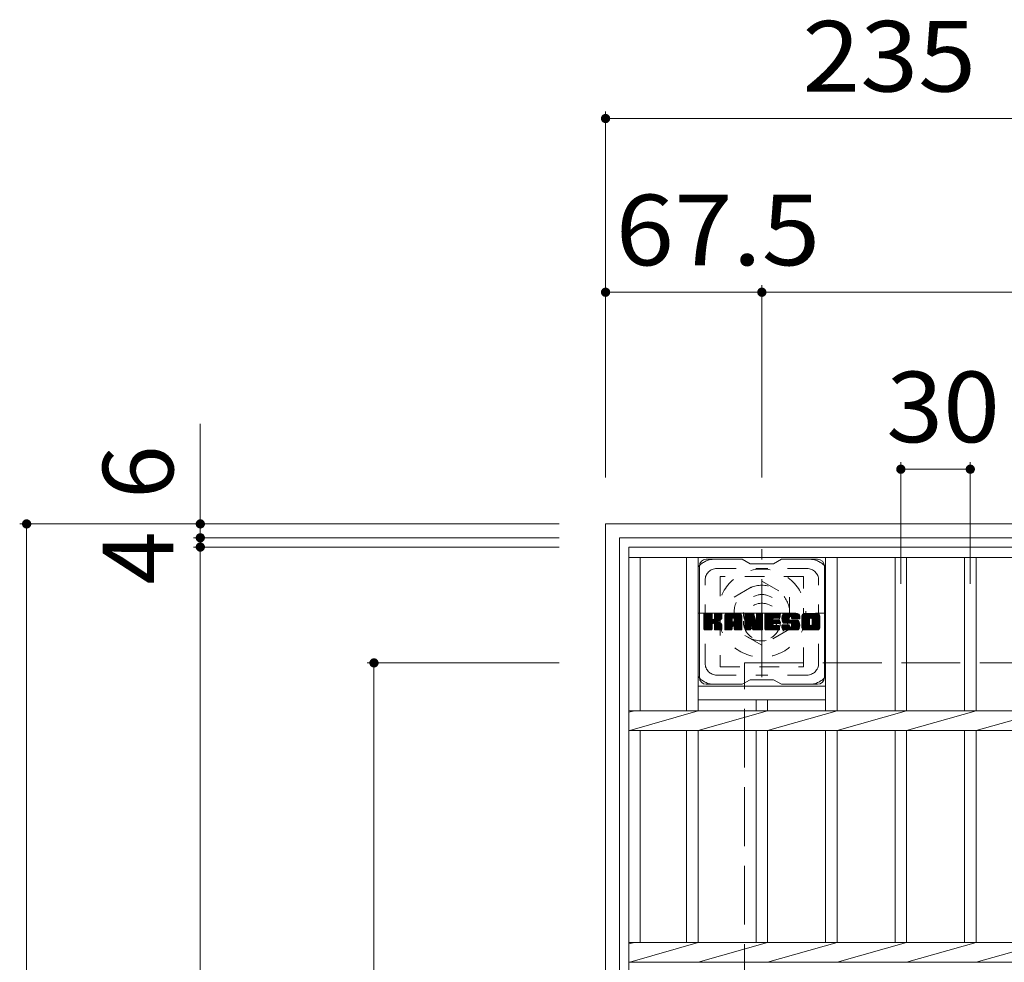
# Model space of a CAD drawing. Units: millimetres. Extents: x -1271 to 1717, y -1356 to 1319.
# Drawn here: x -1232 to -806, y 912 to 1319 of the extents above; entities that cross this region are included whole.
import ezdxf

# ---------------------------------------------------------------- set-up
doc = ezdxf.new("R2010")
doc.units = ezdxf.units.MM
doc.header["$LTSCALE"] = 10
for name, pattern in [('JWW_CENTER1', [6.773333, 4.233333, -0.846667, 0.846667, -0.846667]), ('JWW_DASHED1', [1.693333, 0.846667, -0.846667]), ('JWW_DASHED3', [3.386667, 2.54, -0.846667])]:
    doc.linetypes.add(name, pattern=pattern)
for name, color, linetype in [('C-1', 7, 'Continuous'), ('C-2', 7, 'Continuous'), ('C-3', 7, 'Continuous'), ('C-4', 7, 'Continuous'), ('C-7', 7, 'Continuous')]:
    doc.layers.add(name, color=color, linetype=linetype)
doc.styles.add('ＭＳ ゴシック', font='txt', dxfattribs={"height": 1})

msp = doc.modelspace()

# ---------------------------------------------------------------- linework, layer by layer
at = {"layer": 'C-1', "color": 2, "linetype": 'Continuous', "lineweight": 9}
for p, q in [((-978.62, 631.29), (-978.62, 1101.29)), ((-978.62, 1101.29), (-508.62, 1101.29)), ((-972.62, 637.29), (-972.62, 1095.29)), ((-972.62, 1095.29), (-514.62, 1095.29))]:
    msp.add_line(p, q, dxfattribs=at)
at = {"layer": 'C-1', "color": 2, "linetype": 'JWW_CENTER1', "lineweight": 9}
for p, q in [((-911.12, 1035.15), (-911.12, 1090.42)), ((-938.75, 1062.79), (-883.48, 1062.79))]:
    msp.add_line(p, q, dxfattribs=at)
at = {"layer": 'C-1', "color": 2, "linetype": 'JWW_DASHED1', "lineweight": 9}
for p, q in [((-923.12, 1069.71), (-911.12, 1076.64)), ((-911.12, 1076.64), (-899.12, 1069.71)), ((-923.12, 1055.86), (-923.12, 1069.71)), ((-899.12, 1069.71), (-899.12, 1055.86)), ((-911.12, 1048.93), (-923.12, 1055.86)), ((-899.12, 1055.86), (-911.12, 1048.93))]:
    msp.add_line(p, q, dxfattribs=at)
at = {"layer": 'C-1', "color": 2, "linetype": 'JWW_DASHED3', "lineweight": 9}
for p, q in [((-918.62, 691.29), (-918.62, 1041.29)), ((-918.62, 1041.29), (-568.62, 1041.29))]:
    msp.add_line(p, q, dxfattribs=at)
at = {"layer": 'C-1', "color": 2, "linetype": 'JWW_DASHED1', "lineweight": 9}
for radius in [19, 12, 8]:
    msp.add_circle((-911.12, 1062.79), radius, dxfattribs=at)
at = {"layer": 'C-2', "color": 3, "linetype": 'Continuous', "lineweight": 9}
for p, q in [((-968.62, 641.29), (-968.62, 1091.29)), ((-968.62, 1091.29), (-518.62, 1091.29)), ((-968.62, 1086.79), (-518.62, 1086.79)), ((-963.62, 1020.53), (-963.62, 1086.79)), ((-943.62, 1086.79), (-943.62, 1020.53)), ((-938.62, 1086.79), (-938.62, 1020.53)), ((-883.62, 1086.79), (-883.62, 1020.53)), ((-878.62, 1086.79), (-878.62, 1020.53)), ((-853.62, 1086.79), (-853.62, 1020.53)), ((-848.62, 1086.79), (-848.62, 1020.53)), ((-823.62, 1086.79), (-823.62, 1020.53)), ((-818.62, 1086.79), (-818.62, 1020.53)), ((-883.62, 1031.29), (-938.62, 1031.29)), ((-883.62, 1025.29), (-938.62, 1025.29)), ((-913.62, 1025.29), (-913.62, 1020.53)), ((-908.62, 1025.29), (-908.62, 1020.53)), ((-966.12, 1020.53), (-968.62, 1020.03)), ((-968.62, 1020.53), (-518.62, 1020.53)), ((-938.62, 1020.53), (-968.12, 1012.05)), ((-908.62, 1020.53), (-938.62, 1012.05)), ((-878.62, 1020.53), (-908.62, 1012.05)), ((-848.62, 1020.53), (-878.62, 1012.05)), ((-818.62, 1020.53), (-848.62, 1012.05)), ((-788.62, 1020.53), (-818.62, 1012.05)), ((-968.62, 1012.05), (-518.62, 1012.05)), ((-963.62, 920.53), (-963.62, 1012.05)), ((-943.62, 1012.05), (-943.62, 920.53)), ((-938.62, 1012.05), (-938.62, 920.53)), ((-913.62, 1012.05), (-913.62, 920.53)), ((-908.62, 1012.05), (-908.62, 920.53)), ((-883.62, 1012.05), (-883.62, 920.53)), ((-878.62, 1012.05), (-878.62, 920.53)), ((-853.62, 1012.05), (-853.62, 920.53)), ((-848.62, 1012.05), (-848.62, 920.53)), ((-823.62, 1012.05), (-823.62, 920.53)), ((-818.62, 1012.05), (-818.62, 920.53)), ((-966.12, 920.53), (-968.62, 920.03)), ((-968.62, 920.53), (-518.62, 920.53)), ((-938.62, 920.53), (-968.12, 912.05)), ((-908.62, 920.53), (-938.62, 912.05)), ((-878.62, 920.53), (-908.62, 912.05)), ((-848.62, 920.53), (-878.62, 912.05)), ((-818.62, 920.53), (-848.62, 912.05)), ((-788.62, 920.53), (-818.62, 912.05)), ((-968.62, 912.05), (-518.62, 912.05))]:
    msp.add_line(p, q, dxfattribs=at)
at = {"layer": 'C-3', "color": 4, "linetype": 'JWW_DASHED1', "lineweight": 9}
for p, q in [((-929.12, 1078.54), (-929.12, 1039.54)), ((-893.12, 1078.54), (-929.12, 1078.54)), ((-893.12, 1039.54), (-893.12, 1078.54)), ((-929.12, 1039.54), (-893.12, 1039.54))]:
    msp.add_line(p, q, dxfattribs=at)
msp.add_circle((-911.12, 1059.04), 8, dxfattribs=at)
at = {"layer": 'C-4', "color": 7, "linetype": 'Continuous', "lineweight": 9}
for p, q in [((-978.62, 1279.29), (-978.62, 1121.29)), ((-978.62, 1276.29), (-743.62, 1276.29)), ((-911.12, 1204.29), (-911.12, 1121.29)), ((-978.62, 1201.29), (-911.12, 1201.29)), ((-911.12, 1201.29), (-581.12, 1201.29)), ((-1153.62, 1144.54), (-1153.62, 1095.29)), ((-851.12, 1127.9), (-851.12, 1075.44)), ((-821.12, 1127.9), (-821.12, 1075.44)), ((-851.12, 1124.9), (-821.12, 1124.9)), ((-1231.62, 1101.29), (-998.62, 1101.29)), ((-1228.62, 631.29), (-1228.62, 1101.29)), ((-1156.62, 1095.29), (-998.62, 1095.29)), ((-1153.62, 1095.29), (-1153.62, 1091.29)), ((-1156.62, 1091.29), (-998.62, 1091.29)), ((-1153.62, 1091.29), (-1153.62, 641.29)), ((-1081.62, 1041.29), (-998.62, 1041.29)), ((-1078.62, 691.29), (-1078.62, 1041.29))]:
    msp.add_line(p, q, dxfattribs=at)
at = {"layer": 'C-4', "color": 7, "linetype": 'Continuous', "lineweight": 9, "const_width": 2}
for points in [[(-977.62, 1276.29, 0.414214), (-978.62, 1277.29, 0.414214), (-979.62, 1276.29, 0.414214), (-978.62, 1275.29, 0.414214)], [(-977.62, 1201.29, 0.414214), (-978.62, 1202.29, 0.414214), (-979.62, 1201.29, 0.414214), (-978.62, 1200.29, 0.414214)], [(-910.12, 1201.29, 0.414214), (-911.12, 1202.29, 0.414214), (-912.12, 1201.29, 0.414214), (-911.12, 1200.29, 0.414214)], [(-850.12, 1124.9, 0.414214), (-851.12, 1125.9, 0.414214), (-852.12, 1124.9, 0.414214), (-851.12, 1123.9, 0.414214)], [(-820.12, 1124.9, 0.414214), (-821.12, 1125.9, 0.414214), (-822.12, 1124.9, 0.414214), (-821.12, 1123.9, 0.414214)], [(-1227.62, 1101.29, 0.414214), (-1228.62, 1102.29, 0.414214), (-1229.62, 1101.29, 0.414214), (-1228.62, 1100.29, 0.414214)], [(-1152.62, 1101.29, 0.414214), (-1153.62, 1102.29, 0.414214), (-1154.62, 1101.29, 0.414214), (-1153.62, 1100.29, 0.414214)], [(-1152.62, 1095.29, 0.414214), (-1153.62, 1096.29, 0.414214), (-1154.62, 1095.29, 0.414214), (-1153.62, 1094.29, 0.414214)], [(-1152.62, 1091.29, 0.414214), (-1153.62, 1092.29, 0.414214), (-1154.62, 1091.29, 0.414214), (-1153.62, 1090.29, 0.414214)], [(-1077.62, 1041.29, 0.414214), (-1078.62, 1042.29, 0.414214), (-1079.62, 1041.29, 0.414214), (-1078.62, 1040.29, 0.414214)]]:
    msp.add_lwpolyline(points, format="xyb", close=True, dxfattribs=at)
at = {"layer": 'C-7', "color": 6, "linetype": 'Continuous', "lineweight": 9}
for p, q in [((-919.62, 1086.04), (-935.12, 1086.04)), ((-919.62, 1086.04), (-916.12, 1084.04)), ((-906.12, 1084.04), (-902.62, 1086.04)), ((-887.12, 1086.04), (-902.62, 1086.04)), ((-938.12, 1035.04), (-938.12, 1083.04)), ((-906.12, 1084.04), (-916.12, 1084.04)), ((-884.12, 1035.04), (-884.12, 1083.04)), ((-936.12, 1062.18), (-935.74, 1062.56)), ((-936.12, 1061.99), (-935.55, 1062.56)), ((-936.12, 1061.8), (-935.36, 1062.56)), ((-936.12, 1061.61), (-935.17, 1062.56)), ((-936.12, 1061.42), (-934.97, 1062.56)), ((-936.12, 1061.22), (-934.78, 1062.56)), ((-936.12, 1061.03), (-934.59, 1062.56)), ((-936.12, 1060.84), (-934.4, 1062.56)), ((-936.12, 1060.65), (-934.21, 1062.56)), ((-936.12, 1060.46), (-934.02, 1062.56)), ((-936.12, 1060.27), (-933.82, 1062.56)), ((-936.12, 1060.07), (-933.63, 1062.56)), ((-936.12, 1059.88), (-933.44, 1062.56)), ((-936.12, 1059.69), (-933.25, 1062.56)), ((-936.12, 1059.5), (-933.06, 1062.56)), ((-936.12, 1059.31), (-932.87, 1062.56)), ((-936.12, 1059.12), (-932.72, 1062.51)), ((-936.12, 1058.92), (-932.63, 1062.41)), ((-936.12, 1058.73), (-932.58, 1062.27)), ((-936.12, 1055.81), (-936.12, 1062.26)), ((-936.12, 1058.54), (-932.58, 1062.07)), ((-936.12, 1058.35), (-932.58, 1061.88)), ((-936.12, 1058.16), (-932.58, 1061.69)), ((-936.12, 1057.97), (-932.58, 1061.5)), ((-936.12, 1057.77), (-932.58, 1061.31)), ((-936.12, 1057.58), (-932.58, 1061.12)), ((-936.12, 1057.39), (-932.58, 1060.92)), ((-936.12, 1057.2), (-932.58, 1060.73)), ((-936.12, 1057.01), (-932.58, 1060.54)), ((-936.12, 1056.81), (-932.57, 1060.36)), ((-936.12, 1056.62), (-932.51, 1060.23)), ((-936.12, 1056.43), (-932.43, 1060.12)), ((-936.12, 1056.24), (-932.31, 1060.05)), ((-936.12, 1055.86), (-931.95, 1060.02)), ((-936.12, 1056.05), (-932.16, 1060)), ((-936.09, 1055.69), (-929.22, 1062.56)), ((-936.07, 1062.43), (-935.99, 1062.51)), ((-936.01, 1055.58), (-929.03, 1062.56)), ((-935.88, 1055.52), (-928.84, 1062.56)), ((-932.89, 1062.56), (-935.82, 1062.56)), ((-935.7, 1055.51), (-928.66, 1062.55)), ((-935.5, 1055.51), (-928.53, 1062.49)), ((-935.31, 1055.51), (-928.45, 1062.37)), ((-932.58, 1062.26), (-932.58, 1060.48)), ((-932.3, 1058.34), (-928.43, 1062.21)), ((-932.07, 1058.37), (-928.43, 1062.02)), ((-931.91, 1058.34), (-928.43, 1061.82)), ((-931.8, 1058.26), (-928.43, 1061.63)), ((-931.71, 1058.16), (-930.67, 1059.2)), ((-931.65, 1058.03), (-930.61, 1059.06)), ((-931.64, 1060.33), (-929.41, 1062.56)), ((-931.63, 1057.85), (-930.47, 1059.02)), ((-931.63, 1057.66), (-930.29, 1059)), ((-931.63, 1057.47), (-930.13, 1058.97)), ((-931.63, 1057.28), (-929.97, 1058.94)), ((-931.63, 1057.09), (-929.82, 1058.9)), ((-931.63, 1056.89), (-929.67, 1058.85)), ((-931.63, 1056.7), (-929.53, 1058.8)), ((-931.63, 1056.51), (-929.4, 1058.74)), ((-931.62, 1062.27), (-931.33, 1062.56)), ((-931.62, 1062.08), (-931.14, 1062.56)), ((-931.62, 1061.89), (-930.95, 1062.56)), ((-931.62, 1061.7), (-930.76, 1062.56)), ((-931.62, 1061.51), (-930.57, 1062.56)), ((-931.62, 1061.31), (-930.37, 1062.56)), ((-931.62, 1061.12), (-930.18, 1062.56)), ((-931.62, 1060.93), (-929.99, 1062.56)), ((-931.62, 1060.74), (-929.8, 1062.56)), ((-931.62, 1060.55), (-929.61, 1062.56)), ((-931.62, 1062.26), (-931.62, 1060.48)), ((-928.73, 1062.56), (-931.32, 1062.56)), ((-930.51, 1059.36), (-928.43, 1061.44)), ((-930.28, 1059.39), (-928.43, 1061.25)), ((-930.04, 1059.44), (-928.43, 1061.06)), ((-929.77, 1059.52), (-928.43, 1060.86)), ((-929.48, 1059.62), (-928.43, 1060.67)), ((-929.13, 1059.78), (-928.48, 1060.43)), ((-928.43, 1062.26), (-928.43, 1060.76)), ((-927.15, 1061.57), (-926.16, 1062.56)), ((-927.15, 1061.38), (-925.96, 1062.56)), ((-927.15, 1061.18), (-925.77, 1062.56)), ((-927.15, 1060.99), (-925.58, 1062.56)), ((-927.15, 1060.8), (-925.39, 1062.56)), ((-927.15, 1060.61), (-925.2, 1062.56)), ((-927.15, 1060.42), (-925, 1062.56)), ((-927.15, 1060.23), (-924.81, 1062.56)), ((-927.15, 1060.03), (-924.62, 1062.56)), ((-927.15, 1059.84), (-924.43, 1062.56)), ((-927.15, 1059.65), (-924.24, 1062.56)), ((-927.15, 1059.46), (-924.05, 1062.56)), ((-927.15, 1059.27), (-923.85, 1062.56)), ((-927.15, 1059.08), (-923.66, 1062.56)), ((-927.15, 1058.88), (-923.47, 1062.56)), ((-927.15, 1058.69), (-923.28, 1062.56)), ((-927.15, 1058.5), (-923.09, 1062.56)), ((-927.15, 1058.31), (-922.9, 1062.56)), ((-927.15, 1058.12), (-922.7, 1062.56)), ((-927.15, 1057.92), (-922.51, 1062.56)), ((-927.15, 1057.73), (-922.32, 1062.56)), ((-927.15, 1057.54), (-922.13, 1062.56)), ((-927.15, 1057.35), (-921.94, 1062.56)), ((-927.15, 1057.16), (-921.75, 1062.56)), ((-927.15, 1055.81), (-927.15, 1061.55)), ((-927.15, 1056.97), (-923.95, 1060.16)), ((-927.15, 1056.77), (-923.95, 1059.97)), ((-927.15, 1056.58), (-923.95, 1059.78)), ((-927.15, 1056.39), (-923.95, 1059.59)), ((-927.15, 1056.2), (-923.95, 1059.4)), ((-927.15, 1056.01), (-923.95, 1059.2)), ((-927.15, 1055.82), (-923.92, 1059.04)), ((-927.12, 1061.79), (-926.37, 1062.53)), ((-927.11, 1055.66), (-923.76, 1059.01)), ((-927.02, 1055.56), (-923.57, 1059.01)), ((-926.96, 1062.14), (-926.73, 1062.37)), ((-926.87, 1055.51), (-923.38, 1059.01)), ((-926.68, 1055.51), (-923.19, 1059.01)), ((-926.49, 1055.51), (-919.92, 1062.08)), ((-926.3, 1055.51), (-919.86, 1061.96)), ((-920.78, 1062.56), (-926.14, 1062.56)), ((-926.11, 1055.51), (-919.81, 1061.81)), ((-925.92, 1055.51), (-919.78, 1061.65)), ((-925.73, 1055.51), (-919.77, 1061.47)), ((-925.53, 1055.51), (-919.77, 1061.27)), ((-925.34, 1055.51), (-919.77, 1061.08)), ((-923.95, 1059.11), (-923.95, 1060.15)), ((-923.07, 1059.01), (-923.85, 1059.01)), ((-923.56, 1057.1), (-919.77, 1060.89)), ((-923.47, 1060.64), (-921.55, 1062.56)), ((-923.37, 1057.1), (-919.77, 1060.7)), ((-923.3, 1060.62), (-921.36, 1062.56)), ((-923.23, 1057.05), (-919.77, 1060.51)), ((-923.18, 1060.55), (-921.17, 1062.56)), ((-923.12, 1056.97), (-919.77, 1060.32)), ((-923.08, 1060.46), (-920.98, 1062.56)), ((-923.03, 1056.86), (-919.77, 1060.12)), ((-923.01, 1060.34), (-920.79, 1062.56)), ((-922.98, 1056.72), (-919.77, 1059.93)), ((-922.97, 1060.18), (-920.61, 1062.55)), ((-922.97, 1059.99), (-920.46, 1062.51)), ((-922.97, 1059.8), (-920.32, 1062.45)), ((-922.97, 1059.61), (-920.2, 1062.38)), ((-922.97, 1059.42), (-920.1, 1062.29)), ((-922.97, 1059.23), (-920, 1062.19)), ((-922.97, 1059.11), (-922.97, 1060.15)), ((-922.97, 1056.54), (-919.77, 1059.74)), ((-922.97, 1056.35), (-919.77, 1059.55)), ((-922.97, 1056.16), (-919.77, 1059.36)), ((-922.97, 1055.97), (-919.77, 1059.16)), ((-922.97, 1055.78), (-919.77, 1058.97)), ((-922.91, 1055.64), (-919.77, 1058.78)), ((-919.77, 1055.81), (-919.77, 1061.55)), ((-918.48, 1062.19), (-918.1, 1062.56)), ((-918.48, 1061.99), (-917.91, 1062.56)), ((-918.48, 1061.8), (-917.72, 1062.56)), ((-918.48, 1061.61), (-917.53, 1062.56)), ((-918.48, 1061.42), (-917.34, 1062.56)), ((-918.48, 1061.23), (-917.14, 1062.56)), ((-918.48, 1061.03), (-916.95, 1062.56)), ((-918.48, 1060.84), (-916.76, 1062.56)), ((-918.48, 1060.65), (-916.57, 1062.56)), ((-918.48, 1060.46), (-916.38, 1062.56)), ((-918.48, 1060.27), (-916.19, 1062.56)), ((-918.48, 1060.08), (-915.99, 1062.56)), ((-918.48, 1059.88), (-915.8, 1062.56)), ((-918.48, 1059.69), (-915.61, 1062.56)), ((-918.48, 1059.5), (-915.42, 1062.56)), ((-918.48, 1059.31), (-915.23, 1062.56)), ((-918.48, 1059.12), (-915.03, 1062.56)), ((-918.48, 1058.93), (-914.85, 1062.55)), ((-918.48, 1058.73), (-914.72, 1062.5)), ((-918.48, 1058.54), (-914.63, 1062.39)), ((-918.48, 1062.26), (-918.48, 1055.81)), ((-918.48, 1058.35), (-914.58, 1062.25)), ((-918.48, 1058.16), (-914.53, 1062.1)), ((-918.48, 1057.97), (-914.49, 1061.96)), ((-918.48, 1057.78), (-914.44, 1061.81)), ((-918.48, 1057.58), (-914.39, 1061.67)), ((-918.48, 1057.39), (-914.35, 1061.52)), ((-918.48, 1057.2), (-914.3, 1061.38)), ((-918.48, 1057.01), (-914.26, 1061.23)), ((-918.48, 1056.82), (-914.21, 1061.08)), ((-918.48, 1056.62), (-914.16, 1060.94)), ((-918.48, 1056.43), (-914.12, 1060.79)), ((-918.48, 1056.24), (-914.07, 1060.65)), ((-918.48, 1056.05), (-914.02, 1060.5)), ((-918.48, 1055.86), (-913.98, 1060.36)), ((-918.45, 1055.69), (-913.93, 1060.21)), ((-918.42, 1062.43), (-918.35, 1062.5)), ((-918.37, 1055.58), (-913.88, 1060.07)), ((-918.24, 1055.52), (-913.84, 1059.92)), ((-918.18, 1062.56), (-914.9, 1062.56)), ((-915.83, 1057.74), (-913.79, 1059.78)), ((-915.65, 1057.73), (-913.74, 1059.63)), ((-915.57, 1057.62), (-913.7, 1059.49)), ((-915.53, 1057.47), (-913.61, 1059.38)), ((-915.48, 1057.32), (-910.82, 1061.98)), ((-915.44, 1057.17), (-910.82, 1061.79)), ((-915.39, 1057.02), (-910.82, 1061.6)), ((-915.35, 1056.88), (-910.82, 1061.41)), ((-915.31, 1056.73), (-910.82, 1061.21)), ((-915.26, 1056.58), (-910.82, 1061.02)), ((-915.22, 1056.43), (-910.82, 1060.83)), ((-915.17, 1056.28), (-910.82, 1060.64)), ((-915.13, 1056.14), (-910.82, 1060.45)), ((-915.09, 1055.99), (-910.82, 1060.26)), ((-915.04, 1055.84), (-910.82, 1060.06)), ((-915, 1055.69), (-910.82, 1059.87)), ((-914.92, 1055.58), (-910.82, 1059.68)), ((-914.79, 1055.52), (-910.82, 1059.49)), ((-914.61, 1062.35), (-913.69, 1059.48)), ((-914.61, 1055.51), (-910.82, 1059.3)), ((-914.41, 1055.51), (-910.82, 1059.1)), ((-914.22, 1055.51), (-910.82, 1058.91)), ((-913.38, 1062.29), (-913.12, 1062.56)), ((-913.38, 1062.1), (-912.93, 1062.56)), ((-913.38, 1061.91), (-912.73, 1062.56)), ((-913.38, 1061.72), (-912.54, 1062.56)), ((-913.38, 1061.53), (-912.35, 1062.56)), ((-913.38, 1061.33), (-912.16, 1062.56)), ((-913.38, 1061.14), (-911.97, 1062.56)), ((-913.38, 1060.95), (-911.78, 1062.56)), ((-913.38, 1060.76), (-911.58, 1062.56)), ((-913.38, 1060.57), (-911.39, 1062.56)), ((-913.38, 1060.38), (-911.2, 1062.56)), ((-913.38, 1060.18), (-911.02, 1062.54)), ((-913.38, 1059.99), (-910.91, 1062.47)), ((-913.38, 1059.8), (-910.83, 1062.35)), ((-913.38, 1062.26), (-913.38, 1059.53)), ((-913.38, 1059.61), (-910.82, 1062.17)), ((-913.08, 1062.56), (-911.12, 1062.56)), ((-910.82, 1062.26), (-910.82, 1055.81)), ((-909.84, 1062.19), (-909.47, 1062.56)), ((-909.84, 1062), (-909.28, 1062.56)), ((-909.84, 1061.81), (-909.09, 1062.56)), ((-909.84, 1061.62), (-908.9, 1062.56)), ((-909.84, 1061.42), (-908.71, 1062.56)), ((-909.84, 1061.23), (-908.52, 1062.56)), ((-909.84, 1061.04), (-908.32, 1062.56)), ((-909.84, 1060.85), (-908.13, 1062.56)), ((-909.84, 1060.66), (-907.94, 1062.56)), ((-909.84, 1060.47), (-907.75, 1062.56)), ((-909.84, 1060.27), (-907.56, 1062.56)), ((-909.84, 1060.08), (-907.37, 1062.56)), ((-909.84, 1059.89), (-907.17, 1062.56)), ((-909.84, 1059.7), (-906.98, 1062.56)), ((-909.84, 1059.51), (-906.79, 1062.56)), ((-909.84, 1059.32), (-906.6, 1062.56)), ((-909.84, 1059.12), (-906.41, 1062.56)), ((-909.84, 1058.93), (-906.22, 1062.56)), ((-909.84, 1058.74), (-906.02, 1062.56)), ((-909.84, 1058.55), (-905.83, 1062.56)), ((-909.84, 1058.36), (-905.64, 1062.56)), ((-909.84, 1058.16), (-905.45, 1062.56)), ((-909.84, 1057.97), (-905.26, 1062.56)), ((-909.84, 1057.78), (-905.06, 1062.56)), ((-909.84, 1057.59), (-904.87, 1062.56)), ((-909.84, 1057.4), (-904.68, 1062.56)), ((-909.84, 1057.21), (-904.49, 1062.56)), ((-909.84, 1057.01), (-904.3, 1062.56)), ((-909.84, 1055.81), (-909.84, 1062.26)), ((-909.84, 1056.82), (-906.27, 1060.39)), ((-909.84, 1056.63), (-906.3, 1060.17)), ((-909.84, 1056.44), (-906.25, 1060.03)), ((-909.84, 1056.25), (-906.17, 1059.92)), ((-909.84, 1056.06), (-906.05, 1059.85)), ((-909.84, 1055.86), (-905.9, 1059.81)), ((-909.82, 1055.7), (-905.71, 1059.81)), ((-909.74, 1055.59), (-905.51, 1059.81)), ((-909.61, 1055.52), (-905.32, 1059.81)), ((-909.54, 1062.56), (-903.74, 1062.56)), ((-909.43, 1055.51), (-905.13, 1059.81)), ((-909.24, 1055.51), (-904.94, 1059.81)), ((-909.04, 1055.51), (-904.75, 1059.81)), ((-908.85, 1055.51), (-904.56, 1059.81)), ((-906.04, 1060.62), (-904.11, 1062.56)), ((-905.91, 1058.26), (-904.36, 1059.81)), ((-903.74, 1060.65), (-905.88, 1060.65)), ((-903.74, 1059.81), (-905.88, 1059.81)), ((-905.82, 1060.65), (-903.91, 1062.56)), ((-905.72, 1058.26), (-904.17, 1059.81)), ((-905.63, 1060.65), (-903.72, 1062.56)), ((-905.53, 1058.26), (-903.98, 1059.81)), ((-905.44, 1060.65), (-903.58, 1062.51)), ((-905.34, 1058.26), (-903.79, 1059.81)), ((-905.24, 1060.65), (-903.48, 1062.42)), ((-905.14, 1058.26), (-903.62, 1059.79)), ((-905.05, 1060.65), (-903.43, 1062.27)), ((-904.95, 1058.26), (-903.51, 1059.71)), ((-904.86, 1060.65), (-903.43, 1062.08)), ((-904.76, 1058.26), (-903.44, 1059.58)), ((-904.67, 1060.65), (-903.43, 1061.89)), ((-904.57, 1058.26), (-903.43, 1059.4)), ((-904.48, 1060.65), (-903.43, 1061.7)), ((-904.38, 1058.26), (-903.43, 1059.2)), ((-904.29, 1060.65), (-903.43, 1061.51)), ((-904.19, 1058.26), (-903.43, 1059.01)), ((-904.09, 1060.65), (-903.43, 1061.31)), ((-903.99, 1058.26), (-903.43, 1058.82)), ((-903.9, 1060.65), (-903.43, 1061.12)), ((-903.71, 1060.66), (-903.44, 1060.93)), ((-903.43, 1060.96), (-903.43, 1062.26)), ((-903.43, 1058.56), (-903.43, 1059.51)), ((-902.47, 1060.56), (-900.46, 1062.56)), ((-902.46, 1060.76), (-900.65, 1062.56)), ((-902.46, 1060.37), (-900.27, 1062.56)), ((-902.46, 1060.18), (-900.08, 1062.56)), ((-902.44, 1060.97), (-900.85, 1062.56)), ((-902.44, 1060.01), (-899.89, 1062.56)), ((-902.42, 1059.83), (-899.7, 1062.56)), ((-902.41, 1061.19), (-901.04, 1062.56)), ((-902.39, 1059.67), (-899.5, 1062.56)), ((-902.37, 1061.42), (-901.23, 1062.56)), ((-902.36, 1059.51), (-899.31, 1062.56)), ((-902.33, 1059.35), (-899.12, 1062.56)), ((-902.31, 1061.68), (-901.42, 1062.56)), ((-902.29, 1059.2), (-898.93, 1062.56)), ((-902.24, 1059.06), (-898.74, 1062.56)), ((-902.22, 1061.95), (-901.61, 1062.56)), ((-902.19, 1058.91), (-898.55, 1062.56)), ((-902.14, 1058.78), (-898.35, 1062.56)), ((-902.1, 1062.26), (-901.85, 1062.51)), ((-902.08, 1058.64), (-898.16, 1062.56)), ((-901.99, 1058.54), (-897.97, 1062.56)), ((-901.88, 1058.45), (-897.78, 1062.56)), ((-901.74, 1058.4), (-899.27, 1060.88)), ((-895.78, 1062.56), (-901.64, 1062.56)), ((-901.56, 1058.39), (-899.28, 1060.68)), ((-901.37, 1058.39), (-899.28, 1060.48)), ((-901.18, 1058.39), (-899.28, 1060.29)), ((-900.99, 1058.39), (-899.28, 1060.1)), ((-900.8, 1058.39), (-899.27, 1059.92)), ((-900.6, 1058.39), (-899.21, 1059.79)), ((-900.41, 1058.39), (-899.1, 1059.7)), ((-900.22, 1058.39), (-898.94, 1059.68)), ((-900.03, 1058.39), (-898.74, 1059.68)), ((-899.84, 1058.39), (-898.55, 1059.68)), ((-899.65, 1058.39), (-898.36, 1059.68)), ((-899.65, 1055.51), (-895.49, 1059.67)), ((-899.46, 1055.51), (-895.35, 1059.62)), ((-899.45, 1058.39), (-898.17, 1059.68)), ((-899.28, 1059.98), (-899.28, 1060.77)), ((-899.27, 1055.51), (-895.24, 1059.53)), ((-899.26, 1058.39), (-897.98, 1059.68)), ((-899.07, 1058.39), (-897.79, 1059.68)), ((-899.07, 1055.51), (-895.16, 1059.43)), ((-898.98, 1059.68), (-895.6, 1059.68)), ((-898.89, 1061.26), (-897.59, 1062.56)), ((-898.88, 1058.39), (-897.59, 1059.68)), ((-898.88, 1055.51), (-895.1, 1059.29)), ((-898.69, 1061.26), (-897.4, 1062.56)), ((-898.69, 1058.39), (-897.4, 1059.68)), ((-898.69, 1055.51), (-895.05, 1059.16)), ((-898.55, 1061.21), (-897.2, 1062.56)), ((-898.51, 1058.38), (-897.21, 1059.68)), ((-898.5, 1055.51), (-895, 1059.01)), ((-898.44, 1061.13), (-897.01, 1062.56)), ((-898.4, 1056.95), (-895.68, 1059.68)), ((-898.39, 1058.3), (-897.02, 1059.68)), ((-898.35, 1061.03), (-896.82, 1062.56)), ((-898.32, 1058.19), (-896.83, 1059.68)), ((-898.31, 1055.51), (-894.95, 1058.87)), ((-898.3, 1060.89), (-896.63, 1062.56)), ((-898.3, 1058.01), (-896.63, 1059.68)), ((-898.3, 1057.82), (-896.44, 1059.68)), ((-898.3, 1057.63), (-896.25, 1059.68)), ((-898.3, 1057.43), (-896.06, 1059.68)), ((-898.3, 1057.24), (-895.87, 1059.68)), ((-898.28, 1060.71), (-896.44, 1062.56)), ((-898.28, 1060.53), (-896.25, 1062.56)), ((-898.28, 1060.6), (-898.28, 1060.77)), ((-898.21, 1060.4), (-896.05, 1062.56)), ((-898.1, 1060.32), (-895.86, 1062.56)), ((-897.98, 1060.29), (-894.77, 1060.29)), ((-897.94, 1060.29), (-895.68, 1062.55)), ((-897.74, 1060.29), (-895.51, 1062.52)), ((-897.55, 1060.29), (-895.37, 1062.47)), ((-897.36, 1060.29), (-895.25, 1062.41)), ((-897.17, 1060.29), (-895.14, 1062.33)), ((-896.98, 1060.29), (-895.04, 1062.23)), ((-896.78, 1060.29), (-894.95, 1062.13)), ((-896.59, 1060.29), (-894.88, 1062.01)), ((-896.4, 1060.29), (-894.82, 1061.87)), ((-896.21, 1060.29), (-894.79, 1061.72)), ((-896.02, 1060.29), (-894.77, 1061.54)), ((-895.83, 1060.29), (-894.77, 1061.35)), ((-895.63, 1060.29), (-894.77, 1061.16)), ((-895.44, 1060.29), (-894.77, 1060.96)), ((-895.25, 1060.29), (-894.77, 1060.77)), ((-895.06, 1060.29), (-894.77, 1060.58)), ((-894.87, 1060.29), (-894.77, 1060.39)), ((-894.77, 1061.55), (-894.77, 1060.29)), ((-893.8, 1061.56), (-892.79, 1062.56)), ((-893.8, 1061.37), (-892.6, 1062.56)), ((-893.8, 1061.17), (-892.41, 1062.56)), ((-893.8, 1060.98), (-892.22, 1062.56)), ((-893.8, 1060.79), (-892.03, 1062.56)), ((-893.8, 1060.6), (-891.84, 1062.56)), ((-893.8, 1060.41), (-891.64, 1062.56)), ((-893.8, 1060.22), (-891.45, 1062.56)), ((-893.8, 1060.02), (-891.26, 1062.56)), ((-893.8, 1059.83), (-891.07, 1062.56)), ((-893.8, 1059.64), (-890.88, 1062.56)), ((-893.8, 1059.45), (-890.68, 1062.56)), ((-893.8, 1059.26), (-890.49, 1062.56)), ((-893.8, 1059.07), (-890.3, 1062.56)), ((-893.8, 1058.87), (-890.11, 1062.56)), ((-893.8, 1058.68), (-889.92, 1062.56)), ((-893.8, 1058.49), (-889.73, 1062.56)), ((-893.8, 1058.3), (-889.53, 1062.56)), ((-893.8, 1058.11), (-889.34, 1062.56)), ((-893.8, 1057.92), (-889.15, 1062.56)), ((-893.8, 1057.72), (-888.96, 1062.56)), ((-893.8, 1057.53), (-888.77, 1062.56)), ((-893.8, 1057.34), (-888.58, 1062.56)), ((-893.8, 1057.15), (-888.38, 1062.56)), ((-893.8, 1056.52), (-893.8, 1061.55)), ((-893.8, 1056.96), (-890.54, 1060.21)), ((-893.8, 1056.76), (-890.57, 1059.99)), ((-893.8, 1056.57), (-890.57, 1059.79)), ((-893.79, 1056.39), (-890.57, 1059.6)), ((-893.77, 1061.77), (-893.01, 1062.53)), ((-893.75, 1056.23), (-890.57, 1059.41)), ((-893.7, 1056.09), (-890.57, 1059.22)), ((-893.63, 1062.11), (-893.35, 1062.39)), ((-893.63, 1055.97), (-890.57, 1059.03)), ((-893.55, 1055.86), (-890.57, 1058.84)), ((-887.12, 1062.56), (-892.79, 1062.56)), ((-891.6, 1055.51), (-886.12, 1060.99)), ((-891.41, 1055.51), (-886.12, 1060.8)), ((-891.21, 1055.51), (-886.12, 1060.61)), ((-891.02, 1055.51), (-886.12, 1060.42)), ((-890.83, 1055.51), (-886.12, 1060.22)), ((-890.64, 1055.51), (-886.12, 1060.03)), ((-890.57, 1058.05), (-890.57, 1060.02)), ((-890.45, 1055.51), (-886.12, 1059.84)), ((-890.26, 1055.51), (-886.12, 1059.65)), ((-890.14, 1060.61), (-888.19, 1062.56)), ((-890.06, 1055.51), (-886.12, 1059.46)), ((-889.92, 1060.64), (-888, 1062.56)), ((-889.87, 1055.51), (-886.12, 1059.27)), ((-889.76, 1060.61), (-887.81, 1062.56)), ((-889.68, 1055.51), (-886.12, 1059.07)), ((-889.63, 1060.54), (-887.62, 1062.56)), ((-889.52, 1060.46), (-887.43, 1062.56)), ((-889.49, 1055.51), (-886.12, 1058.88)), ((-889.44, 1060.35), (-887.23, 1062.56)), ((-889.38, 1060.23), (-887.05, 1062.56)), ((-889.35, 1057.95), (-886.12, 1061.18)), ((-889.34, 1060.07), (-886.88, 1062.53)), ((-889.34, 1059.88), (-886.74, 1062.48)), ((-889.34, 1059.69), (-886.61, 1062.42)), ((-889.34, 1059.49), (-886.5, 1062.34)), ((-889.34, 1059.3), (-886.4, 1062.25)), ((-889.34, 1059.11), (-886.31, 1062.14)), ((-889.34, 1058.92), (-886.24, 1062.02)), ((-889.34, 1058.73), (-886.18, 1061.89)), ((-889.34, 1058.54), (-886.14, 1061.74)), ((-889.34, 1058.34), (-886.12, 1061.57)), ((-889.34, 1058.15), (-886.12, 1061.37)), ((-889.34, 1058.05), (-889.34, 1060.02)), ((-886.12, 1061.55), (-886.12, 1056.52)), ((-935.82, 1055.51), (-932.89, 1055.51)), ((-935.12, 1055.51), (-932.55, 1058.09)), ((-934.93, 1055.51), (-932.58, 1057.86)), ((-934.74, 1055.51), (-932.58, 1057.66)), ((-934.55, 1055.51), (-932.58, 1057.47)), ((-934.35, 1055.51), (-932.58, 1057.28)), ((-934.16, 1055.51), (-932.58, 1057.09)), ((-933.97, 1055.51), (-932.58, 1056.9)), ((-933.78, 1055.51), (-932.58, 1056.71)), ((-933.59, 1055.51), (-932.58, 1056.51)), ((-933.39, 1055.51), (-932.58, 1056.32)), ((-933.2, 1055.51), (-932.58, 1056.13)), ((-933.01, 1055.51), (-932.58, 1055.94)), ((-932.81, 1055.52), (-932.59, 1055.74)), ((-932.58, 1055.81), (-932.58, 1057.9)), ((-931.63, 1056.32), (-929.27, 1058.68)), ((-931.63, 1056.13), (-929.14, 1058.61)), ((-931.63, 1055.94), (-929.02, 1058.54)), ((-931.63, 1055.81), (-931.63, 1057.9)), ((-931.62, 1055.75), (-928.91, 1058.47)), ((-931.56, 1055.62), (-928.8, 1058.39)), ((-931.45, 1055.54), (-928.7, 1058.29)), ((-931.33, 1055.51), (-928.72, 1055.51)), ((-931.29, 1055.51), (-928.61, 1058.19)), ((-931.09, 1055.51), (-928.54, 1058.07)), ((-930.9, 1055.51), (-928.48, 1057.94)), ((-930.71, 1055.51), (-928.44, 1057.79)), ((-930.52, 1055.51), (-928.42, 1057.61)), ((-930.33, 1055.51), (-928.42, 1057.42)), ((-930.14, 1055.51), (-928.42, 1057.23)), ((-929.94, 1055.51), (-928.42, 1057.04)), ((-929.75, 1055.51), (-928.42, 1056.84)), ((-929.56, 1055.51), (-928.42, 1056.65)), ((-929.37, 1055.51), (-928.42, 1056.46)), ((-929.18, 1055.51), (-928.42, 1056.27)), ((-928.99, 1055.51), (-928.42, 1056.08)), ((-928.79, 1055.51), (-928.42, 1055.88)), ((-928.54, 1055.57), (-928.48, 1055.63)), ((-928.42, 1055.81), (-928.42, 1057.6)), ((-924.25, 1055.51), (-926.85, 1055.51)), ((-925.15, 1055.51), (-923.94, 1056.72)), ((-924.96, 1055.51), (-923.95, 1056.52)), ((-924.77, 1055.51), (-923.95, 1056.33)), ((-924.58, 1055.51), (-923.95, 1056.14)), ((-924.38, 1055.51), (-923.95, 1055.95)), ((-924.18, 1055.52), (-923.96, 1055.75)), ((-923.95, 1055.81), (-923.95, 1056.62)), ((-922.97, 1055.81), (-922.97, 1056.62)), ((-922.81, 1055.55), (-919.77, 1058.59)), ((-922.67, 1055.51), (-920.07, 1055.51)), ((-922.66, 1055.51), (-919.77, 1058.4)), ((-922.47, 1055.51), (-919.77, 1058.21)), ((-922.27, 1055.51), (-919.77, 1058.01)), ((-922.08, 1055.51), (-919.77, 1057.82)), ((-921.89, 1055.51), (-919.77, 1057.63)), ((-921.7, 1055.51), (-919.77, 1057.44)), ((-921.51, 1055.51), (-919.77, 1057.25)), ((-921.32, 1055.51), (-919.77, 1057.06)), ((-921.12, 1055.51), (-919.77, 1056.86)), ((-920.93, 1055.51), (-919.77, 1056.67)), ((-920.74, 1055.51), (-919.77, 1056.48)), ((-920.55, 1055.51), (-919.77, 1056.29)), ((-920.36, 1055.51), (-919.77, 1056.1)), ((-920.17, 1055.51), (-919.77, 1055.91)), ((-919.94, 1055.54), (-919.8, 1055.68)), ((-916.25, 1055.51), (-918.18, 1055.51)), ((-918.06, 1055.51), (-915.93, 1057.63)), ((-917.86, 1055.51), (-915.95, 1057.43)), ((-917.67, 1055.51), (-915.95, 1057.24)), ((-917.48, 1055.51), (-915.95, 1057.04)), ((-917.29, 1055.51), (-915.95, 1056.85)), ((-917.1, 1055.51), (-915.95, 1056.66)), ((-916.91, 1055.51), (-915.95, 1056.47)), ((-916.71, 1055.51), (-915.95, 1056.28)), ((-916.52, 1055.51), (-915.95, 1056.09)), ((-916.33, 1055.51), (-915.95, 1055.89)), ((-916.1, 1055.55), (-915.99, 1055.66)), ((-915.95, 1055.81), (-915.95, 1057.56)), ((-915.01, 1055.73), (-915.57, 1057.62)), ((-911.12, 1055.51), (-914.72, 1055.51)), ((-914.03, 1055.51), (-910.82, 1058.72)), ((-913.84, 1055.51), (-910.82, 1058.53)), ((-913.65, 1055.51), (-910.82, 1058.34)), ((-913.45, 1055.51), (-910.82, 1058.15)), ((-913.26, 1055.51), (-910.82, 1057.95)), ((-913.07, 1055.51), (-910.82, 1057.76)), ((-912.88, 1055.51), (-910.82, 1057.57)), ((-912.69, 1055.51), (-910.82, 1057.38)), ((-912.5, 1055.51), (-910.82, 1057.19)), ((-912.3, 1055.51), (-910.82, 1057)), ((-912.11, 1055.51), (-910.82, 1056.8)), ((-911.92, 1055.51), (-910.82, 1056.61)), ((-911.73, 1055.51), (-910.82, 1056.42)), ((-911.54, 1055.51), (-910.82, 1056.23)), ((-911.35, 1055.51), (-910.82, 1056.04)), ((-911.15, 1055.51), (-910.82, 1055.85)), ((-909.54, 1055.51), (-903.76, 1055.51)), ((-908.66, 1055.51), (-906.3, 1057.87)), ((-908.47, 1055.51), (-906.28, 1057.7)), ((-908.28, 1055.51), (-906.21, 1057.58)), ((-908.09, 1055.51), (-906.1, 1057.5)), ((-907.89, 1055.51), (-905.96, 1057.44)), ((-907.7, 1055.51), (-905.78, 1057.44)), ((-907.51, 1055.51), (-905.58, 1057.44)), ((-907.32, 1055.51), (-905.39, 1057.44)), ((-907.13, 1055.51), (-905.2, 1057.44)), ((-906.94, 1055.51), (-905.01, 1057.44)), ((-906.74, 1055.51), (-904.82, 1057.44)), ((-906.55, 1055.51), (-904.63, 1057.44)), ((-906.36, 1055.51), (-904.43, 1057.44)), ((-906.17, 1055.51), (-904.24, 1057.44)), ((-905.98, 1055.51), (-904.05, 1057.44)), ((-903.74, 1058.26), (-905.89, 1058.26)), ((-903.76, 1057.44), (-905.89, 1057.44)), ((-905.79, 1055.51), (-903.86, 1057.44)), ((-905.59, 1055.51), (-903.68, 1057.43)), ((-905.4, 1055.51), (-903.56, 1057.36)), ((-905.21, 1055.51), (-903.48, 1057.24)), ((-905.02, 1055.51), (-903.46, 1057.07)), ((-904.83, 1055.51), (-903.46, 1056.88)), ((-904.64, 1055.51), (-903.46, 1056.69)), ((-904.44, 1055.51), (-903.46, 1056.5)), ((-904.25, 1055.51), (-903.46, 1056.3)), ((-904.06, 1055.51), (-903.46, 1056.11)), ((-903.87, 1055.51), (-903.46, 1055.92)), ((-903.8, 1058.26), (-903.43, 1058.63)), ((-903.66, 1055.53), (-903.48, 1055.71)), ((-903.46, 1055.81), (-903.46, 1057.14)), ((-902.47, 1057.3), (-902.01, 1057.76)), ((-902.47, 1057.11), (-901.81, 1057.76)), ((-902.47, 1056.91), (-901.62, 1057.76)), ((-902.47, 1056.72), (-901.43, 1057.76)), ((-902.47, 1056.53), (-901.24, 1057.76)), ((-902.47, 1057.46), (-902.47, 1056.52)), ((-902.46, 1057.49), (-902.2, 1057.76)), ((-902.45, 1056.35), (-901.05, 1057.76)), ((-902.41, 1056.2), (-900.85, 1057.76)), ((-902.36, 1056.06), (-900.66, 1057.76)), ((-902.29, 1055.94), (-900.47, 1057.76)), ((-902.2, 1055.84), (-900.28, 1057.76)), ((-902.16, 1057.76), (-899.56, 1057.76)), ((-902.1, 1055.74), (-900.09, 1057.76)), ((-901.99, 1055.66), (-899.9, 1057.76)), ((-901.87, 1055.6), (-899.7, 1057.76)), ((-901.72, 1055.55), (-899.52, 1057.75)), ((-898.6, 1058.39), (-901.64, 1058.39)), ((-901.56, 1055.52), (-899.38, 1057.7)), ((-895.6, 1055.51), (-901.46, 1055.51)), ((-901.38, 1055.51), (-899.29, 1057.59)), ((-901.18, 1055.51), (-899.26, 1057.43)), ((-900.99, 1055.51), (-899.26, 1057.24)), ((-900.8, 1055.51), (-899.23, 1057.08)), ((-900.61, 1055.51), (-899.17, 1056.96)), ((-900.42, 1055.51), (-899.07, 1056.86)), ((-900.23, 1055.51), (-898.94, 1056.79)), ((-900.03, 1055.51), (-898.78, 1056.76)), ((-899.84, 1055.51), (-898.49, 1056.86)), ((-899.26, 1057.46), (-899.26, 1057.24)), ((-898.3, 1058.09), (-898.3, 1057.24)), ((-898.12, 1055.51), (-894.91, 1058.72)), ((-897.92, 1055.51), (-894.88, 1058.56)), ((-897.73, 1055.51), (-894.84, 1058.4)), ((-897.54, 1055.51), (-894.82, 1058.24)), ((-897.35, 1055.51), (-894.8, 1058.06)), ((-897.16, 1055.51), (-894.78, 1057.89)), ((-896.97, 1055.51), (-894.77, 1057.7)), ((-896.77, 1055.51), (-894.77, 1057.51)), ((-896.58, 1055.51), (-894.78, 1057.31)), ((-896.39, 1055.51), (-894.8, 1057.1)), ((-896.2, 1055.51), (-894.83, 1056.88)), ((-896.01, 1055.51), (-894.87, 1056.65)), ((-895.82, 1055.51), (-894.93, 1056.39)), ((-895.62, 1055.51), (-895.02, 1056.12)), ((-895.39, 1055.56), (-895.14, 1055.81)), ((-893.45, 1055.76), (-890.57, 1058.64)), ((-893.35, 1055.68), (-890.57, 1058.45)), ((-893.22, 1055.61), (-890.57, 1058.26)), ((-893.09, 1055.56), (-890.57, 1058.07)), ((-892.93, 1055.52), (-890.55, 1057.9)), ((-887.12, 1055.51), (-892.79, 1055.51)), ((-892.75, 1055.51), (-890.5, 1057.76)), ((-892.56, 1055.51), (-890.42, 1057.65)), ((-892.36, 1055.51), (-890.32, 1057.55)), ((-892.17, 1055.51), (-890.2, 1057.48)), ((-891.98, 1055.51), (-890.05, 1057.44)), ((-891.79, 1055.51), (-889.86, 1057.44)), ((-889.3, 1055.51), (-886.12, 1058.69)), ((-889.1, 1055.51), (-886.12, 1058.5)), ((-888.91, 1055.51), (-886.12, 1058.31)), ((-888.72, 1055.51), (-886.12, 1058.11)), ((-888.53, 1055.51), (-886.12, 1057.92)), ((-888.34, 1055.51), (-886.12, 1057.73)), ((-888.15, 1055.51), (-886.12, 1057.54)), ((-887.95, 1055.51), (-886.12, 1057.35)), ((-887.76, 1055.51), (-886.12, 1057.16)), ((-887.57, 1055.51), (-886.12, 1056.96)), ((-887.38, 1055.51), (-886.12, 1056.77)), ((-887.19, 1055.51), (-886.12, 1056.58)), ((-886.99, 1055.52), (-886.13, 1056.38)), ((-886.72, 1055.6), (-886.2, 1056.11)), ((-916.12, 1034.04), (-919.58, 1032.04)), ((-906.12, 1034.04), (-916.12, 1034.04)), ((-906.12, 1034.04), (-902.65, 1032.04)), ((-935.12, 1032.04), (-919.58, 1032.04)), ((-887.12, 1032.04), (-902.65, 1032.04))]:
    msp.add_line(p, q, dxfattribs=at)
at = {"layer": 'C-7', "color": 6, "linetype": 'JWW_DASHED1', "lineweight": 9}
for p, q in [((-931.62, 1086.04), (-919.62, 1086.04)), ((-890.62, 1086.04), (-902.62, 1086.04)), ((-930.62, 1082.04), (-911.12, 1082.04)), ((-891.62, 1082.04), (-911.12, 1082.04)), ((-935.62, 1041.04), (-935.62, 1077.04)), ((-886.62, 1041.04), (-886.62, 1077.04)), ((-930.62, 1036.04), (-911.12, 1036.04)), ((-891.62, 1036.04), (-911.12, 1036.04)), ((-931.62, 1032.04), (-919.58, 1032.04)), ((-890.62, 1032.04), (-902.65, 1032.04))]:
    msp.add_line(p, q, dxfattribs=at)
at = {"layer": 'C-7', "color": 6, "linetype": 'Continuous', "lineweight": 9}
for centre, radius, start, end in [((-935.12, 1083.04), 3, 90, 180), ((-887.12, 1083.04), 3, 0, 90), ((-931.62, 1077.04), 9, 136.1502, 141.0581), ((-890.62, 1077.04), 9, 38.9439, 43.8466), ((-935.82, 1062.26), 0.302, 90, 180), ((-932.89, 1062.26), 0.302, 0, 90), ((-932.1, 1060.48), 0.483, 180, 0), ((-931.32, 1062.26), 0.302, 90, 180), ((-930.5, 1059.19), 0.169, 97.3317, 266.5718), ((-931.08, 1063.67), 4.35, 277.3317, 299.4207), ((-930.7, 1055.87), 3.15, 53.7199, 86.5718), ((-929.43, 1060.76), 1.01, 299.4207, 0), ((-928.73, 1062.26), 0.302, 0, 90), ((-926.14, 1061.55), 1.01, 90, 180), ((-923.46, 1060.15), 0.49, 0, 180), ((-923.85, 1059.11), 0.101, 180, 270), ((-923.07, 1059.11), 0.101, 270, 0), ((-920.78, 1061.55), 1.01, 0, 90), ((-918.18, 1062.26), 0.302, 90, 180), ((-914.9, 1062.26), 0.302, 17.7564, 90), ((-913.54, 1059.53), 0.159, 197.7564, 0), ((-913.08, 1062.26), 0.302, 90, 180), ((-911.12, 1062.26), 0.302, 0, 90), ((-909.54, 1062.26), 0.302, 90, 180), ((-905.88, 1060.23), 0.422, 90, 270), ((-903.74, 1062.26), 0.302, 0, 90), ((-903.74, 1060.96), 0.302, 270, 0), ((-903.74, 1059.51), 0.302, 0, 90), ((-897.9, 1060.48), 4.56, 157.1011, 202.8989), ((-901.64, 1062.06), 0.503, 90, 157.1011), ((-898.78, 1060.77), 0.497, 0, 180), ((-898.98, 1059.98), 0.302, 180, 270), ((-897.98, 1060.6), 0.302, 180, 270), ((-895.78, 1061.55), 1.01, 0, 90), ((-895.6, 1059.17), 0.503, 22.908, 90), ((-899.33, 1057.59), 4.56, 337.092, 22.908), ((-892.79, 1061.55), 1.01, 90, 180), ((-889.96, 1060.02), 0.617, 0, 180), ((-887.12, 1061.55), 1.01, 0, 90), ((-935.82, 1055.81), 0.302, 180, 270), ((-932.89, 1055.81), 0.302, 270, 0), ((-932.11, 1057.9), 0.478, 0, 180), ((-931.33, 1055.81), 0.302, 180, 270), ((-929.43, 1057.6), 1.01, 0, 53.7199), ((-928.72, 1055.81), 0.302, 270, 0), ((-926.85, 1055.81), 0.302, 180, 270), ((-924.25, 1055.81), 0.302, 270, 0), ((-923.46, 1056.62), 0.49, 0, 180), ((-922.67, 1055.81), 0.302, 180, 270), ((-920.07, 1055.81), 0.302, 270, 0), ((-918.18, 1055.81), 0.302, 180, 270), ((-916.25, 1055.81), 0.302, 270, 0), ((-915.75, 1057.56), 0.194, 16.4888, 180), ((-914.72, 1055.81), 0.302, 196.4888, 270), ((-911.12, 1055.81), 0.302, 270, 0), ((-909.54, 1055.81), 0.302, 180, 270), ((-905.89, 1057.85), 0.412, 90, 270), ((-903.76, 1057.14), 0.302, 0, 90), ((-903.76, 1055.81), 0.302, 270, 0), ((-903.74, 1058.56), 0.302, 270, 0), ((-902.16, 1057.46), 0.302, 90, 180), ((-901.46, 1056.52), 1.01, 180, 270), ((-901.64, 1058.9), 0.503, 202.8989, 270), ((-899.56, 1057.46), 0.302, 0, 90), ((-898.78, 1057.24), 0.48, 180, 0), ((-898.6, 1058.09), 0.302, 0, 90), ((-895.6, 1056.02), 0.503, 270, 337.092), ((-892.79, 1056.52), 1.01, 180, 270), ((-889.96, 1058.05), 0.617, 180, 0), ((-887.12, 1056.52), 1.01, 270, 0), ((-931.62, 1041.04), 9, 218.9419, 223.8498), ((-935.12, 1035.04), 3, 180, 270), ((-887.12, 1035.04), 3, 270, 0), ((-890.62, 1041.04), 9, 316.1534, 321.0561)]:
    msp.add_arc(centre, radius, start, end, dxfattribs=at)
at = {"layer": 'C-7', "color": 6, "linetype": 'JWW_DASHED1', "lineweight": 9}
for centre, radius, start, end in [((-931.62, 1077.04), 9, 90, 136.1502), ((-890.62, 1077.04), 9, 43.8466, 90), ((-930.62, 1077.04), 5, 90, 180), ((-891.62, 1077.04), 5, 0, 90), ((-930.62, 1041.04), 5, 180, 270), ((-891.62, 1041.04), 5, 270, 0), ((-931.62, 1041.04), 9, 223.8498, 270), ((-890.62, 1041.04), 9, 270, 316.1534)]:
    msp.add_arc(centre, radius, start, end, dxfattribs=at)

# ---------------------------------------------------------------- texts
at = {"layer": 'C-4', "color": 2, "linetype": 'Continuous', "lineweight": 211, "style": 'ＭＳ ゴシック'}
for s, width, p in [('235', 1.083333, (-893.62, 1287.93)), ('67.5', 1.09375, (-974.29, 1212.93)), ('30', 1.0625, (-857.37, 1136.54))]:
    msp.add_text(s, height=30.48, dxfattribs=dict(at, width=width)).set_placement(p)
for s, p in [('6', (-1165.26, 1112.12)), ('4', (-1165.26, 1075.06))]:
    msp.add_text(s, height=30.48, rotation=90, dxfattribs=at).set_placement(p)

doc.saveas('drawing.dxf')
